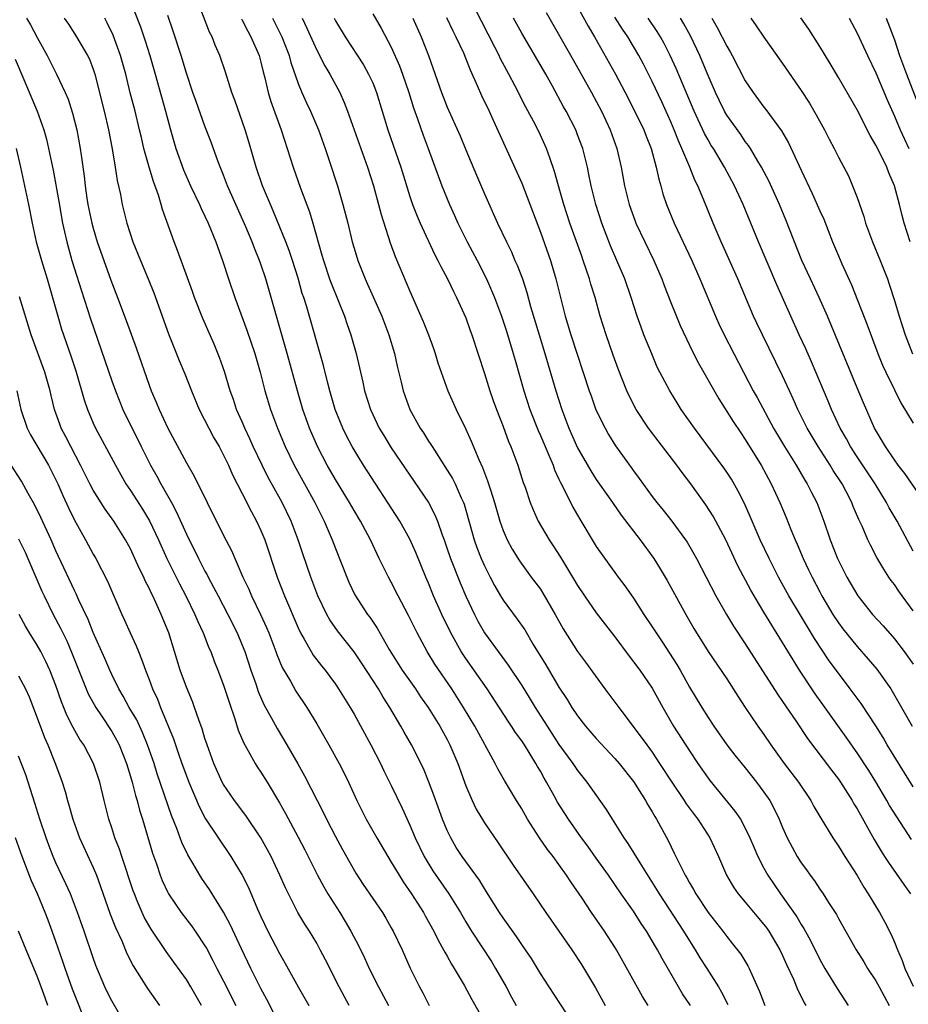
# Model space of a CAD drawing. Units: inches. Extents: x 2595000 to 2598000, y 1539000 to 1542000.
# Drawn here: x 2595913 to 2596008, y 1539343 to 1539449 of the extents above; entities that cross this region are included whole.
import ezdxf

# ---------------------------------------------------------------- set-up
doc = ezdxf.new("R2010")
doc.units = ezdxf.units.IN
doc.header["$MEASUREMENT"] = 0
doc.layers.add('LD25951539_2ft', color=9, linetype='Continuous')

msp = doc.modelspace()

# ---------------------------------------------------------------- linework, layer by layer
at = {"layer": 'LD25951539_2ft'}
for points, elevation in [([(2595985.1, 1539343), (2595984.27, 1539344.27), (2595983.84, 1539345), (2595982.06, 1539348.06), (2595981.57, 1539349), (2595981.35, 1539349.35), (2595981, 1539349.97), (2595980.39, 1539351), (2595979.83, 1539351.83), (2595979, 1539353.14), (2595977.68, 1539355), (2595976.3, 1539357), (2595975, 1539358.84), (2595974.1, 1539360.1), (2595973.42, 1539361), (2595972.01, 1539363), (2595970.84, 1539364.84), (2595970.47, 1539365.53), (2595969.65, 1539367), (2595969.4, 1539367.4), (2595969, 1539368.15), (2595968.68, 1539368.68), (2595968.52, 1539369), (2595967.29, 1539371), (2595967, 1539371.43), (2595966.33, 1539372.33), (2595965.9, 1539373), (2595965.53, 1539373.53), (2595963.29, 1539377), (2595961, 1539380.25), (2595960.5, 1539381), (2595959.38, 1539383), (2595958.43, 1539385), (2595957.54, 1539387), (2595957, 1539388.33), (2595956.71, 1539389), (2595955.64, 1539391.64), (2595955, 1539393.07), (2595953.91, 1539395), (2595950.02, 1539401), (2595949, 1539402.65), (2595948.8, 1539403), (2595948.18, 1539404.18), (2595947.8, 1539405), (2595946.99, 1539407), (2595946.4, 1539409), (2595946.19, 1539409.81), (2595945.72, 1539411.72), (2595943.89, 1539418.11), (2595943.61, 1539419), (2595943.45, 1539419.45), (2595943, 1539421.08), (2595942.4, 1539423), (2595942.05, 1539424.05), (2595941.69, 1539425), (2595940.33, 1539428.33), (2595940.02, 1539429), (2595939.17, 1539431), (2595938.48, 1539433), (2595937.71, 1539435.71), (2595937.32, 1539437), (2595936.19, 1539440.19), (2595935.88, 1539441), (2595935.2, 1539443.2), (2595934.61, 1539445), (2595934.11, 1539446.11), (2595933.77, 1539447), (2595933.5, 1539447.5), (2595931.83, 1539451.83)], 7624), ([(2595972.01, 1539452.01), (2595974.12, 1539448.12), (2595974.8, 1539447), (2595977.05, 1539443), (2595978.12, 1539441), (2595979, 1539439.28), (2595980.09, 1539437), (2595980.34, 1539436.34), (2595980.88, 1539435), (2595981.42, 1539433), (2595981.7, 1539431.7), (2595981.92, 1539431), (2595982.15, 1539430.15), (2595982.53, 1539429), (2595983.35, 1539427), (2595985.25, 1539423), (2595986.12, 1539421), (2595987.79, 1539417), (2595988.17, 1539416.17), (2595988.72, 1539415), (2595989.75, 1539413), (2595991.85, 1539409), (2595992.27, 1539408.27), (2595994.03, 1539405), (2595995.19, 1539403), (2595996.44, 1539401), (2595997.39, 1539399.39), (2595997.65, 1539399), (2595998.09, 1539398.09), (2595998.66, 1539397), (2595999.41, 1539395), (2596000.1, 1539393), (2596000.9, 1539391), (2596001.91, 1539389), (2596003.07, 1539387), (2596004.66, 1539385), (2596005.78, 1539383.78), (2596007, 1539382.38), (2596008.04, 1539381), (2596009, 1539379.64)], 7646), ([(2595924.93, 1539451), (2595926.07, 1539448.07), (2595926.58, 1539446.58), (2595927.07, 1539445), (2595927.65, 1539443), (2595928.77, 1539439), (2595929, 1539438.08), (2595929.3, 1539437), (2595929.87, 1539435), (2595930.7, 1539432.7), (2595931.46, 1539431), (2595932.41, 1539429), (2595932.59, 1539428.58), (2595933, 1539427.76), (2595933.35, 1539427), (2595934.17, 1539425), (2595934.38, 1539424.38), (2595934.89, 1539423), (2595935.54, 1539421), (2595936.22, 1539419), (2595937.5, 1539415.5), (2595938.34, 1539413), (2595938.93, 1539411), (2595939.44, 1539409), (2595940.04, 1539407), (2595940.77, 1539405), (2595941.62, 1539403), (2595942.59, 1539401), (2595944.81, 1539397), (2595945.81, 1539395), (2595946.66, 1539393), (2595947, 1539392.08), (2595948.22, 1539389), (2595948.45, 1539388.45), (2595949.1, 1539387.1), (2595950.45, 1539385), (2595950.69, 1539384.69), (2595951.5, 1539383.5), (2595952.78, 1539381.22), (2595954.18, 1539379), (2595955.59, 1539377), (2595956.15, 1539376.15), (2595956.96, 1539375), (2595958.21, 1539373), (2595959, 1539371.58), (2595959.3, 1539371), (2595960.13, 1539369), (2595961, 1539366.58), (2595961.67, 1539365), (2595962.1, 1539364.1), (2595963, 1539362.61), (2595964.48, 1539360.48), (2595966.09, 1539358.09), (2595968.24, 1539355), (2595969.59, 1539353), (2595972.38, 1539349), (2595973.42, 1539347.42), (2595974.91, 1539344.91), (2595975.97, 1539343)], 7620), ([(2596008.83, 1539360.83), (2596007.25, 1539363.25), (2596006.49, 1539364.49), (2596006.2, 1539365), (2596005, 1539367.02), (2596004.25, 1539368.25), (2596003, 1539370.15), (2596001.82, 1539371.82), (2595999.31, 1539375.31), (2595998.48, 1539376.48), (2595996.83, 1539379), (2595996.12, 1539380.12), (2595995, 1539381.97), (2595993.84, 1539383.84), (2595993, 1539385.25), (2595991.58, 1539387.58), (2595990.2, 1539390.2), (2595988.89, 1539393), (2595987.54, 1539395.54), (2595986.77, 1539396.77), (2595985.14, 1539399), (2595984.21, 1539400.21), (2595983.66, 1539401), (2595981.63, 1539403.63), (2595980.61, 1539405), (2595979.3, 1539407), (2595978.51, 1539408.51), (2595978.28, 1539409), (2595977.34, 1539411.34), (2595976.81, 1539412.81), (2595976.05, 1539415), (2595975.42, 1539417), (2595974.87, 1539419), (2595974.43, 1539420.43), (2595974.28, 1539421), (2595973.94, 1539421.94), (2595973.61, 1539423), (2595973.44, 1539423.44), (2595972.18, 1539427), (2595971.52, 1539429), (2595970.95, 1539431), (2595970.53, 1539432.53), (2595970, 1539434), (2595969.66, 1539435), (2595969, 1539436.45), (2595968.46, 1539437.54), (2595967.45, 1539439.45), (2595966.31, 1539441.69), (2595965.62, 1539443), (2595965.39, 1539443.39), (2595964.7, 1539444.7), (2595964.57, 1539445), (2595964.13, 1539445.87), (2595962.67, 1539448.67), (2595961.5, 1539451)], 7640), ([(2595980.57, 1539343), (2595979.98, 1539343.98), (2595977.17, 1539349), (2595977, 1539349.28), (2595975.89, 1539351), (2595974.48, 1539353), (2595973.47, 1539354.53), (2595972.28, 1539356.28), (2595971.82, 1539357), (2595971, 1539358.15), (2595970.37, 1539359), (2595969.77, 1539359.77), (2595968.89, 1539361), (2595967.62, 1539363), (2595967, 1539364.11), (2595966.44, 1539365), (2595965.15, 1539367.15), (2595964.43, 1539368.43), (2595964.16, 1539369), (2595961.95, 1539373), (2595960.76, 1539375), (2595959.49, 1539377), (2595957.67, 1539379.67), (2595956.85, 1539381), (2595955.76, 1539383), (2595954.86, 1539384.86), (2595953.72, 1539387), (2595953, 1539388.45), (2595952.7, 1539389), (2595951.71, 1539391), (2595951.47, 1539391.47), (2595950.75, 1539393), (2595950.48, 1539393.52), (2595949.7, 1539395), (2595949, 1539396.16), (2595948.52, 1539397), (2595947, 1539399.46), (2595946.11, 1539401), (2595945.08, 1539403), (2595944.23, 1539405), (2595943.52, 1539407), (2595942.93, 1539409), (2595941.84, 1539413), (2595940.66, 1539417), (2595939.53, 1539421), (2595939, 1539422.6), (2595938.86, 1539423), (2595938.32, 1539424.31), (2595938.07, 1539425), (2595937.39, 1539426.61), (2595935.43, 1539431), (2595935, 1539432.13), (2595934.42, 1539433.58), (2595933.67, 1539435.67), (2595933, 1539437.42), (2595932.04, 1539440.04), (2595931.7, 1539441), (2595931, 1539443.09), (2595930.44, 1539445), (2595929.6, 1539447.6), (2595929, 1539449.29)], 7622), ([(2595951, 1539449.45), (2595951.91, 1539447.91), (2595953, 1539445.87), (2595953.89, 1539443.89), (2595954.2, 1539443), (2595954.88, 1539441), (2595955.38, 1539439.38), (2595955.81, 1539438.19), (2595956.42, 1539436.42), (2595956.97, 1539435), (2595958.44, 1539431), (2595959.23, 1539429), (2595959.8, 1539427.8), (2595960.15, 1539427), (2595961.15, 1539425), (2595962.21, 1539423), (2595963.21, 1539421), (2595963.77, 1539419.77), (2595964.07, 1539419), (2595964.83, 1539417), (2595965.38, 1539415.38), (2595966.09, 1539413), (2595966.28, 1539412.28), (2595967.23, 1539409), (2595967.88, 1539407), (2595968.75, 1539404.75), (2595969, 1539404.2), (2595969.92, 1539402.08), (2595970.37, 1539401), (2595970.53, 1539400.53), (2595971, 1539399.51), (2595971.15, 1539399.15), (2595971.53, 1539398.48), (2595972.5, 1539396.5), (2595973.23, 1539395.23), (2595975, 1539392.29), (2595975.52, 1539391.52), (2595977.36, 1539389), (2595978.07, 1539388.07), (2595979, 1539386.72), (2595980.11, 1539385), (2595981, 1539383.67), (2595981.42, 1539383), (2595982.06, 1539382.06), (2595983.63, 1539379.63), (2595984, 1539379), (2595985, 1539377.2), (2595986.32, 1539375), (2595987, 1539373.93), (2595987.63, 1539373), (2595989.03, 1539371), (2595989.88, 1539369.88), (2595991, 1539368.51), (2595992.19, 1539367), (2595993, 1539365.91), (2595993.62, 1539365), (2595994.11, 1539364.11), (2595994.63, 1539363), (2595995, 1539362.11), (2595995.5, 1539361), (2595996.01, 1539360.01), (2595996.58, 1539359), (2595997, 1539358.34), (2595997.56, 1539357.56), (2595997.95, 1539357), (2595998.41, 1539356.41), (2595999, 1539355.49), (2595999.34, 1539355), (2595999.93, 1539354.07), (2596000.78, 1539352.78), (2596001, 1539352.35), (2596002.91, 1539349), (2596003.71, 1539347.71), (2596004.12, 1539347), (2596005, 1539345.66), (2596005.38, 1539345), (2596006.44, 1539343)], 7634), ([(2595969.61, 1539449.61), (2595972.51, 1539444.51), (2595974.48, 1539441), (2595975.55, 1539439), (2595976.48, 1539437), (2595977.2, 1539435), (2595977.67, 1539433), (2595978.04, 1539431), (2595978.54, 1539429), (2595979.19, 1539427.19), (2595979.26, 1539427), (2595981.19, 1539423), (2595982.03, 1539421), (2595982.29, 1539420.29), (2595983, 1539418.47), (2595984.01, 1539416.01), (2595985, 1539413.89), (2595985.43, 1539413), (2595985.96, 1539411.96), (2595988.15, 1539408.15), (2595989.7, 1539405.7), (2595990.5, 1539404.5), (2595991, 1539403.77), (2595992.69, 1539401), (2595993.79, 1539399), (2595994.72, 1539397), (2595995.39, 1539395.39), (2595995.89, 1539394.11), (2595996.35, 1539393), (2595996.55, 1539392.55), (2595997.2, 1539391), (2595997.79, 1539389.79), (2595998.16, 1539389), (2595999, 1539387.4), (2595999.21, 1539387), (2596000.4, 1539385), (2596001, 1539384.08), (2596001.46, 1539383.46), (2596003, 1539381.55), (2596004.2, 1539380.2), (2596005.1, 1539379.1), (2596006.6, 1539377), (2596006.76, 1539376.76), (2596007.49, 1539375.49), (2596008.89, 1539373)], 7644), ([(2595913.84, 1539449), (2595914.27, 1539448.27), (2595915, 1539446.91), (2595916.07, 1539445), (2595917.07, 1539443), (2595918.01, 1539441), (2595918.3, 1539440.3), (2595918.79, 1539438.79), (2595919.25, 1539437), (2595919.61, 1539435), (2595919.7, 1539434.3), (2595920.02, 1539432.02), (2595920.13, 1539431), (2595920.33, 1539429.67), (2595920.44, 1539429), (2595920.85, 1539427), (2595921, 1539426.45), (2595921.44, 1539425), (2595922.88, 1539420.88), (2595923.61, 1539419), (2595924.54, 1539416.54), (2595925.6, 1539413.6), (2595927, 1539409.59), (2595927.22, 1539409), (2595927.77, 1539407.77), (2595928.08, 1539407), (2595929.01, 1539405), (2595931, 1539401.25), (2595931.83, 1539399.83), (2595933.22, 1539397), (2595935, 1539393.48), (2595935.85, 1539391.85), (2595937.07, 1539389), (2595937.7, 1539387.7), (2595937.98, 1539387), (2595938.97, 1539384.97), (2595939.59, 1539383.59), (2595939.84, 1539383), (2595940.6, 1539381), (2595940.7, 1539380.7), (2595941.3, 1539379.3), (2595942.17, 1539377.83), (2595942.77, 1539376.77), (2595943.93, 1539375), (2595945, 1539373.23), (2595946.29, 1539371), (2595947.39, 1539369), (2595947.95, 1539367.95), (2595948.4, 1539367), (2595949.31, 1539365), (2595950.31, 1539363), (2595951.45, 1539361), (2595952.62, 1539359), (2595953, 1539358.41), (2595953.83, 1539357), (2595954.28, 1539356.28), (2595955.16, 1539355), (2595956.44, 1539353), (2595956.63, 1539352.63), (2595957.56, 1539351), (2595958.02, 1539350.02), (2595958.61, 1539349), (2595958.73, 1539348.73), (2595959, 1539348.29), (2595959.45, 1539347.45), (2595959.75, 1539347), (2595960.81, 1539345.19), (2595961.64, 1539343.64), (2595963.14, 1539341)], 7614), ([(2595917.9, 1539449), (2595918.35, 1539448.35), (2595919.22, 1539447), (2595920.39, 1539445), (2595920.59, 1539444.59), (2595921, 1539443.52), (2595921.17, 1539443), (2595922.19, 1539439), (2595922.66, 1539437), (2595923.04, 1539434.96), (2595923.37, 1539433), (2595923.58, 1539431.58), (2595923.92, 1539430.08), (2595924.12, 1539429), (2595924.62, 1539427), (2595925.27, 1539425), (2595926.07, 1539423), (2595926.91, 1539421), (2595927.51, 1539419.51), (2595929.1, 1539415.1), (2595930.24, 1539412.24), (2595930.83, 1539410.83), (2595931.54, 1539409), (2595932.39, 1539407), (2595933.96, 1539403.96), (2595934.51, 1539403), (2595935, 1539402.09), (2595935.52, 1539401), (2595935.97, 1539399.97), (2595937, 1539397.98), (2595937.99, 1539395.99), (2595938.54, 1539395), (2595939, 1539394), (2595939.42, 1539393), (2595940.75, 1539389), (2595941.52, 1539387), (2595943, 1539383.55), (2595943.26, 1539383), (2595943.65, 1539382.35), (2595944.4, 1539381), (2595944.62, 1539380.62), (2595945.49, 1539379.49), (2595945.89, 1539379), (2595947, 1539377.49), (2595947.34, 1539377), (2595948.57, 1539375), (2595949, 1539374.27), (2595950.82, 1539371), (2595951.85, 1539369), (2595952.21, 1539368.21), (2595953, 1539366.63), (2595954.18, 1539364.18), (2595955, 1539362.37), (2595955.56, 1539361), (2595956.53, 1539359), (2595957.47, 1539357.47), (2595959.18, 1539355), (2595960.43, 1539353), (2595961, 1539352.01), (2595961.61, 1539351), (2595963.74, 1539347.74), (2595964.2, 1539347), (2595965.32, 1539345), (2595965.9, 1539343.9), (2595966.4, 1539343)], 7616), ([(2595971.77, 1539342.23), (2595971.17, 1539343.17), (2595969.94, 1539345), (2595969, 1539346.45), (2595968.04, 1539348.04), (2595967.4, 1539349), (2595967, 1539349.57), (2595966.43, 1539350.43), (2595965, 1539352.43), (2595964.62, 1539353), (2595963.23, 1539355.23), (2595963, 1539355.56), (2595962.45, 1539356.45), (2595960.6, 1539359), (2595959.98, 1539359.98), (2595959.38, 1539361), (2595959, 1539361.8), (2595958.5, 1539363), (2595957.58, 1539365.58), (2595957, 1539367.09), (2595956.44, 1539368.44), (2595955.17, 1539371), (2595954.37, 1539372.37), (2595954.03, 1539373), (2595952.84, 1539375), (2595952.12, 1539376.12), (2595951.61, 1539377), (2595949.8, 1539379.8), (2595949, 1539380.99), (2595947.22, 1539383.22), (2595946.4, 1539384.4), (2595946.07, 1539385), (2595945.11, 1539387), (2595944.36, 1539389), (2595943.51, 1539391.51), (2595943.02, 1539393), (2595942.25, 1539395), (2595941.28, 1539397), (2595939.76, 1539399.76), (2595939.15, 1539401), (2595938.19, 1539403), (2595937.83, 1539403.83), (2595937.27, 1539405), (2595937, 1539405.66), (2595936.4, 1539407), (2595936.05, 1539408.05), (2595935.7, 1539409), (2595935.08, 1539411.08), (2595934.57, 1539412.57), (2595933.99, 1539413.99), (2595932.76, 1539416.76), (2595931.88, 1539419), (2595931.65, 1539419.65), (2595930.06, 1539424.06), (2595929.68, 1539425), (2595928.45, 1539428.45), (2595928.31, 1539429), (2595928.01, 1539429.99), (2595927.46, 1539431.46), (2595927, 1539433), (2595926.45, 1539435), (2595926.17, 1539436.17), (2595925.99, 1539437), (2595925.49, 1539439), (2595924.98, 1539440.98), (2595924.49, 1539443), (2595923.95, 1539445), (2595923.16, 1539447.16), (2595922.51, 1539448.51), (2595922.24, 1539449)], 7618), ([(2595936.91, 1539448.91), (2595937, 1539448.77), (2595937.59, 1539447.59), (2595937.92, 1539447), (2595938.81, 1539445), (2595939, 1539444.29), (2595939.24, 1539443.24), (2595939.42, 1539442.58), (2595939.78, 1539441), (2595940.06, 1539440.06), (2595941.17, 1539437), (2595942.46, 1539433), (2595943.26, 1539430.74), (2595944.21, 1539428.21), (2595944.57, 1539427), (2595945.56, 1539423.56), (2595945.71, 1539423), (2595946.38, 1539421), (2595946.54, 1539420.54), (2595947.31, 1539418.69), (2595947.97, 1539417), (2595948.22, 1539416.22), (2595948.65, 1539415), (2595949.22, 1539413), (2595949.94, 1539409.94), (2595950.14, 1539409), (2595950.76, 1539407), (2595951, 1539406.47), (2595951.71, 1539405), (2595952.19, 1539404.19), (2595953, 1539402.89), (2595956.98, 1539397), (2595957.68, 1539395.68), (2595957.95, 1539395), (2595958.45, 1539393.55), (2595958.66, 1539393), (2595959, 1539392.05), (2595959.36, 1539391), (2595960.38, 1539388.38), (2595961, 1539386.94), (2595961.92, 1539385), (2595962.28, 1539384.28), (2595963, 1539383.01), (2595964.47, 1539381), (2595965.56, 1539379.56), (2595967, 1539377.37), (2595967.91, 1539375.91), (2595968.45, 1539375), (2595969.72, 1539373), (2595971, 1539371.04), (2595972.48, 1539369), (2595973, 1539368.24), (2595974, 1539367), (2595976.06, 1539364.06), (2595976.71, 1539363), (2595977.97, 1539361), (2595978.4, 1539360.4), (2595979.66, 1539358.34), (2595981.48, 1539355.48), (2595981.76, 1539355), (2595984.36, 1539351), (2595985, 1539349.96), (2595985.62, 1539349), (2595986.13, 1539348.13), (2595986.86, 1539347), (2595988.11, 1539345), (2595988.45, 1539344.45), (2595989.11, 1539343.11)], 7626), ([(2595940.26, 1539449), (2595941.25, 1539447), (2595942.02, 1539445), (2595942.22, 1539444.22), (2595943, 1539441.99), (2595943.41, 1539441), (2595943.9, 1539439.9), (2595944.34, 1539439), (2595945.2, 1539437), (2595945.91, 1539435), (2595946.37, 1539433.62), (2595947.22, 1539431), (2595947.81, 1539429), (2595948.34, 1539427), (2595948.81, 1539425), (2595949, 1539424.31), (2595949.39, 1539423), (2595950.2, 1539421), (2595950.46, 1539420.46), (2595951.98, 1539417), (2595952.75, 1539415), (2595953.35, 1539413), (2595953.64, 1539411.65), (2595954.06, 1539409.94), (2595954.27, 1539409), (2595954.99, 1539407), (2595956.1, 1539405), (2595956.47, 1539404.47), (2595957, 1539403.6), (2595957.24, 1539403.24), (2595957.37, 1539403), (2595959, 1539400.48), (2595959.57, 1539399.57), (2595959.85, 1539399), (2595960.51, 1539397.49), (2595960.75, 1539397), (2595960.82, 1539396.82), (2595961.9, 1539393), (2595962.19, 1539392.19), (2595962.65, 1539391), (2595963, 1539390.2), (2595963.61, 1539389), (2595964.08, 1539388.08), (2595964.71, 1539387), (2595965, 1539386.53), (2595966.5, 1539384.5), (2595967.32, 1539383.32), (2595968.22, 1539381.78), (2595969.58, 1539379.58), (2595971, 1539377.17), (2595971.86, 1539375.86), (2595972.38, 1539375), (2595973, 1539374.09), (2595973.86, 1539373), (2595975, 1539371.68), (2595977, 1539369.53), (2595977.45, 1539369), (2595979, 1539367.04), (2595980.29, 1539365), (2595980.54, 1539364.54), (2595981, 1539363.81), (2595981.29, 1539363.29), (2595981.48, 1539363), (2595982.71, 1539360.71), (2595983.37, 1539359.37), (2595984.06, 1539357.94), (2595984.54, 1539357), (2595984.72, 1539356.72), (2595985, 1539356.19), (2595985.45, 1539355.45), (2595985.68, 1539355), (2595987, 1539353.01), (2595988.58, 1539351), (2595989, 1539350.41), (2595989.64, 1539349.64), (2595990.52, 1539348.52), (2595991.27, 1539347.27), (2595991.42, 1539347), (2595991.74, 1539346.26), (2595992.53, 1539344.53), (2595993.08, 1539343)], 7628), ([(2595943.43, 1539449), (2595943.93, 1539447.93), (2595945, 1539445.55), (2595945.87, 1539443.87), (2595946.39, 1539443), (2595947.46, 1539441), (2595947.94, 1539439.94), (2595948.29, 1539439), (2595950.43, 1539433), (2595951.08, 1539431), (2595951.63, 1539429), (2595951.91, 1539427.91), (2595952.89, 1539424.89), (2595953.43, 1539423.43), (2595955, 1539419.7), (2595956.43, 1539416.43), (2595956.98, 1539415), (2595957.52, 1539413.52), (2595957.7, 1539413), (2595958, 1539412), (2595958.34, 1539411), (2595959.07, 1539409), (2595959.96, 1539407), (2595960.95, 1539404.95), (2595961.58, 1539403.58), (2595962.39, 1539401.61), (2595962.78, 1539400.78), (2595963, 1539400.19), (2595963.34, 1539399.34), (2595963.63, 1539398.37), (2595964.08, 1539397), (2595964.64, 1539395), (2595965, 1539394.01), (2595965.45, 1539393), (2595965.99, 1539391.99), (2595966.76, 1539390.76), (2595968.03, 1539389), (2595969, 1539387.69), (2595969.27, 1539387.27), (2595970.58, 1539385), (2595971.43, 1539383.43), (2595973, 1539381.02), (2595973.86, 1539379.86), (2595975.92, 1539377), (2595977.41, 1539375), (2595979.83, 1539371.83), (2595980.41, 1539371), (2595981, 1539370.2), (2595981.8, 1539369), (2595983.1, 1539367), (2595984.45, 1539365), (2595984.66, 1539364.66), (2595985.5, 1539363.5), (2595985.89, 1539363), (2595987.18, 1539361), (2595988.12, 1539359), (2595988.99, 1539357), (2595989.73, 1539355.73), (2595990.24, 1539355), (2595991, 1539354.11), (2595992.4, 1539352.4), (2595993, 1539351.72), (2595993.31, 1539351.31), (2595993.52, 1539351), (2595994.71, 1539349), (2595995, 1539348.39), (2595995.43, 1539347.43), (2595996.17, 1539345.83), (2595996.65, 1539344.65), (2595997, 1539343.97), (2595997.31, 1539343.31), (2595997.49, 1539343)], 7630), ([(2595946.86, 1539449), (2595947, 1539448.72), (2595948.06, 1539447), (2595950, 1539444), (2595950.57, 1539443), (2595951, 1539442.04), (2595951.41, 1539441), (2595952.64, 1539437), (2595954.01, 1539433), (2595955, 1539429.85), (2595955.29, 1539429), (2595955.76, 1539427.76), (2595956.09, 1539427), (2595957.65, 1539423.65), (2595958.01, 1539423), (2595958.33, 1539422.33), (2595959.05, 1539421), (2595959.67, 1539419.67), (2595960.01, 1539419), (2595961, 1539416.82), (2595961.47, 1539415.47), (2595961.65, 1539415), (2595963, 1539410.85), (2595963.58, 1539409), (2595963.95, 1539407.95), (2595964.29, 1539407), (2595965, 1539405.15), (2595965.57, 1539403.57), (2595965.82, 1539403), (2595966.57, 1539401), (2595967.17, 1539399.17), (2595967.36, 1539398.64), (2595967.9, 1539397), (2595968.21, 1539396.21), (2595968.77, 1539395), (2595969.96, 1539393), (2595970.37, 1539392.37), (2595971.15, 1539391.15), (2595973, 1539388.1), (2595973.73, 1539387), (2595975, 1539385.16), (2595977, 1539382.58), (2595978.52, 1539380.52), (2595979, 1539379.9), (2595979.66, 1539379), (2595981, 1539377.07), (2595982.14, 1539375), (2595983.3, 1539373), (2595985, 1539370.34), (2595985.9, 1539369), (2595987, 1539367.43), (2595987.18, 1539367.18), (2595989.89, 1539363.89), (2595990.47, 1539363), (2595991, 1539362.04), (2595991.5, 1539361), (2595991.94, 1539359.94), (2595992.35, 1539359), (2595993, 1539357.75), (2595993.41, 1539357), (2595994.77, 1539355), (2595996.53, 1539352.53), (2595997, 1539351.71), (2595997.29, 1539351.29), (2595997.99, 1539349.99), (2595999, 1539347.95), (2595999.53, 1539347), (2596000.85, 1539344.85), (2596002.04, 1539343)], 7632), ([(2595955.32, 1539449), (2595956.22, 1539447), (2595957, 1539445), (2595958.4, 1539441), (2595959, 1539439.44), (2595960.38, 1539436.38), (2595961, 1539434.86), (2595962.14, 1539432.14), (2595963, 1539430.13), (2595964.4, 1539427), (2595965.35, 1539425), (2595965.9, 1539423.9), (2595966.27, 1539423), (2595966.5, 1539422.5), (2595967.07, 1539421), (2595967.55, 1539419.55), (2595967.95, 1539418.05), (2595968.86, 1539415), (2595969.48, 1539413), (2595970.67, 1539409), (2595971.3, 1539407), (2595972.05, 1539405), (2595973, 1539402.86), (2595974.4, 1539400.4), (2595975, 1539399.49), (2595976.74, 1539397), (2595977.66, 1539395.66), (2595979.72, 1539393), (2595981.18, 1539391), (2595981.87, 1539389.87), (2595982.62, 1539388.62), (2595984.63, 1539385), (2595985.49, 1539383.49), (2595987.02, 1539381), (2595989, 1539378.06), (2595990.2, 1539376.2), (2595990.99, 1539375), (2595992.35, 1539373), (2595993, 1539372.1), (2595993.75, 1539371), (2595995.18, 1539369), (2595996.7, 1539367), (2595998.04, 1539365), (2595998.37, 1539364.37), (2595999.11, 1539363.11), (2596000.41, 1539361), (2596001, 1539360.13), (2596001.68, 1539359), (2596003, 1539356.95), (2596003.72, 1539355.72), (2596004.2, 1539355), (2596005.41, 1539353), (2596005.97, 1539351.97), (2596006.64, 1539350.64), (2596007, 1539349.81), (2596007.32, 1539349), (2596007.84, 1539347.84), (2596008.13, 1539347), (2596009, 1539345.1)], 7636), ([(2595958.93, 1539449.07), (2595959.62, 1539447.62), (2595959.94, 1539447), (2595960.74, 1539445.26), (2595961.45, 1539443.45), (2595962.22, 1539441.78), (2595962.69, 1539440.69), (2595963.5, 1539439), (2595963.94, 1539438.06), (2595965.21, 1539435.21), (2595966.47, 1539432.48), (2595967, 1539431.27), (2595969, 1539426.04), (2595970.07, 1539423), (2595970.67, 1539421), (2595971.67, 1539417), (2595972.27, 1539415), (2595974.25, 1539409), (2595974.44, 1539408.44), (2595974.97, 1539406.97), (2595975.94, 1539405), (2595976.32, 1539404.32), (2595977.08, 1539403.08), (2595978.76, 1539400.76), (2595979, 1539400.4), (2595979.6, 1539399.6), (2595981, 1539397.65), (2595981.49, 1539397), (2595982.18, 1539396.18), (2595983.1, 1539395), (2595984.59, 1539393), (2595984.76, 1539392.76), (2595985.49, 1539391.49), (2595985.76, 1539391), (2595987.82, 1539387), (2595988.98, 1539384.98), (2595989.74, 1539383.74), (2595991, 1539381.85), (2595994.44, 1539376.44), (2595995, 1539375.66), (2595996.43, 1539373.57), (2595997.68, 1539371.68), (2596000.26, 1539368.26), (2596001, 1539367.29), (2596001.2, 1539367), (2596002.48, 1539365), (2596002.66, 1539364.66), (2596003, 1539364.13), (2596004.83, 1539360.83), (2596005.57, 1539359.57), (2596005.95, 1539359), (2596006.35, 1539358.35), (2596008, 1539356), (2596008.74, 1539355)], 7638), ([(2596009, 1539366.47), (2596006.24, 1539371), (2596005.78, 1539371.78), (2596005, 1539373.03), (2596003.43, 1539375.43), (2596002.27, 1539377), (2596001, 1539378.67), (2596000.01, 1539380.01), (2595998.41, 1539382.41), (2595996.91, 1539384.91), (2595995.68, 1539387), (2595994.57, 1539389), (2595993.55, 1539391), (2595992.61, 1539393), (2595991.74, 1539395), (2595991.52, 1539395.52), (2595990.91, 1539396.91), (2595990.24, 1539398.24), (2595989.5, 1539399.5), (2595989, 1539400.28), (2595988.71, 1539400.71), (2595985.53, 1539405), (2595984.13, 1539407), (2595983.69, 1539407.69), (2595982.88, 1539409), (2595981.82, 1539411), (2595981.55, 1539411.55), (2595980.95, 1539412.95), (2595980.12, 1539415), (2595979.81, 1539415.81), (2595979.39, 1539417), (2595978.74, 1539419), (2595978.05, 1539421), (2595977.21, 1539423), (2595976.54, 1539424.54), (2595975.6, 1539427), (2595974.94, 1539429), (2595974.45, 1539431), (2595974.22, 1539432.22), (2595974.05, 1539433), (2595973.55, 1539435), (2595973, 1539436.48), (2595972.79, 1539437), (2595971.78, 1539439), (2595971.49, 1539439.49), (2595970.3, 1539441.7), (2595969.57, 1539443), (2595967, 1539447.37), (2595966.12, 1539449)], 7642), ([(2596009, 1539385.39), (2596007.82, 1539387), (2596007.48, 1539387.48), (2596007, 1539388.2), (2596006.65, 1539388.65), (2596006.42, 1539389), (2596005.85, 1539389.85), (2596005.12, 1539391.12), (2596004.42, 1539392.42), (2596004.15, 1539393), (2596003.53, 1539394.47), (2596003.19, 1539395.19), (2596002.59, 1539396.59), (2596002.43, 1539397), (2596001.82, 1539398.18), (2596001.38, 1539399), (2596000.44, 1539400.44), (2596000.11, 1539401), (2595998.82, 1539403), (2595997.65, 1539405), (2595996.64, 1539407), (2595996.14, 1539408.14), (2595995.73, 1539409), (2595995, 1539410.59), (2595992.84, 1539415), (2595992.24, 1539416.24), (2595991.89, 1539417), (2595990.19, 1539421), (2595988.41, 1539425), (2595987.55, 1539427), (2595986.55, 1539429.45), (2595985.9, 1539431), (2595985.59, 1539431.59), (2595985.03, 1539433), (2595984.19, 1539435), (2595983.82, 1539435.82), (2595983.37, 1539437), (2595983, 1539437.87), (2595982.02, 1539440.02), (2595981, 1539442.21), (2595980.06, 1539444.06), (2595979.56, 1539445), (2595979, 1539445.96), (2595978.38, 1539447), (2595977.82, 1539447.82), (2595977, 1539449.1)], 7648), ([(2596009, 1539391.79), (2596007.29, 1539395), (2596006.44, 1539396.44), (2596006.16, 1539397), (2596004.92, 1539399), (2596003, 1539401.9), (2596002.29, 1539403), (2596001.85, 1539403.85), (2596001.18, 1539405), (2596000.25, 1539407), (2595999.89, 1539407.89), (2595998.11, 1539412.11), (2595997.49, 1539413.49), (2595996.78, 1539415), (2595995.88, 1539417), (2595994.37, 1539420.37), (2595992.4, 1539425), (2595990.78, 1539429), (2595989.85, 1539431), (2595988.76, 1539433), (2595987.57, 1539435), (2595987.34, 1539435.34), (2595987, 1539435.93), (2595986.62, 1539436.62), (2595985.51, 1539439), (2595983.59, 1539443.59), (2595982.95, 1539445), (2595982.28, 1539446.28), (2595981.88, 1539447), (2595981.55, 1539447.55), (2595980.58, 1539449)], 7650), ([(2596010.28, 1539397), (2596008.12, 1539400.12), (2596007.42, 1539401), (2596007, 1539401.57), (2596006.03, 1539403), (2596004.88, 1539405), (2596003.69, 1539407.69), (2596003, 1539409.32), (2595999.83, 1539417), (2595998.94, 1539419), (2595997.99, 1539421), (2595997.07, 1539423), (2595995.35, 1539427.35), (2595994.66, 1539429), (2595993.52, 1539431.52), (2595992.75, 1539433), (2595992.35, 1539433.65), (2595991.55, 1539435), (2595991.34, 1539435.34), (2595991, 1539435.76), (2595990.5, 1539436.5), (2595989, 1539438.6), (2595988.77, 1539439), (2595988.18, 1539440.18), (2595987.8, 1539441), (2595987, 1539442.85), (2595986.38, 1539444.38), (2595986.11, 1539445), (2595985.1, 1539447.1), (2595984.4, 1539448.4), (2595984.04, 1539449)], 7652), ([(2595987.41, 1539449), (2595987.99, 1539447.99), (2595989, 1539446), (2595989.37, 1539445.37), (2595989.58, 1539445), (2595991, 1539442.26), (2595991.83, 1539441), (2595993, 1539439.45), (2595993.2, 1539439.2), (2595994.9, 1539436.9), (2595995.63, 1539435.63), (2595997, 1539432.68), (2595998.19, 1539430.19), (2595999, 1539428.31), (2595999.41, 1539427.41), (2596000.37, 1539425), (2596001, 1539423.5), (2596001.37, 1539422.63), (2596002.38, 1539420.38), (2596004.07, 1539416.07), (2596005.23, 1539413), (2596005.74, 1539411.74), (2596006.08, 1539411), (2596007, 1539409.09), (2596007.7, 1539407.7), (2596009, 1539405.52)], 7654), ([(2595991.6, 1539449), (2595992.18, 1539448.18), (2595993, 1539446.97), (2595995, 1539444.13), (2595997, 1539441.24), (2595997.87, 1539439.87), (2595998.62, 1539438.62), (2595999.5, 1539437), (2596000, 1539436), (2596000.53, 1539435), (2596001, 1539434.08), (2596001.58, 1539433), (2596002.06, 1539432.06), (2596002.52, 1539431), (2596003, 1539429.73), (2596003.71, 1539427.71), (2596003.91, 1539427), (2596004.66, 1539425), (2596005.49, 1539423), (2596006.25, 1539421), (2596006.44, 1539420.44), (2596007, 1539418.68), (2596007.5, 1539417), (2596008.14, 1539415), (2596008.96, 1539412.96)], 7656), ([(2596008.7, 1539425), (2596008.06, 1539427), (2596007.83, 1539427.83), (2596007.54, 1539429), (2596007, 1539431), (2596006.39, 1539432.39), (2596006.18, 1539433), (2596005.4, 1539434.6), (2596005, 1539435.38), (2596004.39, 1539436.39), (2596003, 1539439.15), (2596001, 1539442.63), (2596000.12, 1539444.12), (2595999, 1539445.94), (2595997.8, 1539447.8), (2595996.97, 1539449.03)], 7658), ([(2596002.13, 1539449), (2596003, 1539447.37), (2596004.1, 1539445), (2596005, 1539443.12), (2596006.23, 1539440.23), (2596007, 1539438.48), (2596007.61, 1539437), (2596008.56, 1539435)], 7660), ([(2596006.13, 1539449), (2596007, 1539446.66), (2596007.56, 1539445), (2596008.31, 1539443), (2596009.85, 1539439)], 7662), ([(2595912.61, 1539444.61), (2595913.57, 1539442.43), (2595915, 1539439), (2595915.71, 1539437), (2595916, 1539436), (2595916.22, 1539435), (2595916.51, 1539433.49), (2595916.69, 1539432.69), (2595917.31, 1539429.31), (2595917.72, 1539427), (2595917.94, 1539426.06), (2595918.16, 1539425), (2595918.71, 1539423), (2595919.74, 1539419.74), (2595920.73, 1539416.73), (2595923, 1539410.06), (2595923.38, 1539409), (2595924.19, 1539407), (2595926.16, 1539403), (2595927.16, 1539401), (2595927.83, 1539399.83), (2595928.27, 1539399), (2595929.41, 1539397), (2595929.96, 1539395.96), (2595931, 1539393.61), (2595931.29, 1539393), (2595931.88, 1539391.88), (2595932.29, 1539391), (2595933, 1539389.63), (2595933.23, 1539389.23), (2595933.34, 1539389), (2595933.93, 1539387.93), (2595934.4, 1539387), (2595935.46, 1539385), (2595936.46, 1539383), (2595937, 1539381.7), (2595937.27, 1539381), (2595937.93, 1539379), (2595938.45, 1539377.55), (2595938.72, 1539376.72), (2595939.33, 1539375.33), (2595940.14, 1539373.86), (2595940.74, 1539372.74), (2595941.78, 1539371), (2595942.97, 1539368.97), (2595943.68, 1539367.68), (2595945.04, 1539365), (2595945.71, 1539363.71), (2595946.05, 1539363), (2595947, 1539361.15), (2595947.75, 1539359.75), (2595949.2, 1539357.2), (2595949.99, 1539355.99), (2595952.04, 1539353), (2595952.4, 1539352.4), (2595953, 1539351.35), (2595953.2, 1539351), (2595954.15, 1539349), (2595955.03, 1539347.03), (2595956.02, 1539345), (2595956.38, 1539344.38), (2595957.08, 1539343)], 7612), ([(2595912.74, 1539435), (2595913.21, 1539433), (2595913.64, 1539431), (2595914.06, 1539429), (2595914.45, 1539427), (2595914.89, 1539425), (2595915.44, 1539423), (2595916.05, 1539421), (2595916.63, 1539419), (2595917.19, 1539417), (2595917.61, 1539415.61), (2595917.8, 1539415), (2595918.64, 1539412.64), (2595919.14, 1539411.14), (2595920.03, 1539408.03), (2595920.38, 1539407), (2595921, 1539405.51), (2595921.24, 1539405), (2595923.38, 1539401), (2595923.96, 1539399.96), (2595924.52, 1539399), (2595925, 1539398.28), (2595926.28, 1539396.28), (2595927.03, 1539395.03), (2595928, 1539393), (2595928.91, 1539391), (2595930.27, 1539388.27), (2595930.95, 1539387), (2595931.91, 1539385), (2595932.22, 1539384.22), (2595932.8, 1539383), (2595933.42, 1539381.42), (2595933.62, 1539381), (2595933.99, 1539379.99), (2595934.39, 1539379), (2595935, 1539377.41), (2595935.58, 1539375.58), (2595936.21, 1539373.79), (2595936.58, 1539372.58), (2595937.18, 1539371.18), (2595937.65, 1539370.35), (2595938.39, 1539369), (2595938.62, 1539368.62), (2595939, 1539368.06), (2595939.66, 1539367), (2595941, 1539364.78), (2595941.63, 1539363.63), (2595943, 1539361.08), (2595943.71, 1539359.71), (2595945.07, 1539357), (2595945.75, 1539355.75), (2595946.19, 1539355), (2595947.46, 1539353), (2595948.04, 1539352.04), (2595948.65, 1539351), (2595949.47, 1539349.47), (2595950.12, 1539348.12), (2595950.63, 1539347), (2595951.62, 1539345), (2595952.7, 1539343)], 7610), ([(2595948.49, 1539343), (2595947.96, 1539343.96), (2595947.4, 1539345), (2595945.93, 1539347.93), (2595945.38, 1539349), (2595945, 1539349.69), (2595944.21, 1539351), (2595943.73, 1539351.73), (2595942.98, 1539353), (2595941.64, 1539355.64), (2595941.05, 1539357), (2595940.1, 1539359), (2595939.72, 1539359.72), (2595939.01, 1539361), (2595937.4, 1539363.4), (2595936.17, 1539365), (2595935, 1539366.73), (2595934.85, 1539367), (2595933.96, 1539369), (2595933.22, 1539371), (2595933, 1539371.68), (2595932.7, 1539372.7), (2595932.34, 1539373.66), (2595931.89, 1539375), (2595931.65, 1539375.65), (2595931, 1539377.18), (2595930.35, 1539379), (2595929.11, 1539383), (2595928.31, 1539385), (2595927.74, 1539386.26), (2595927.39, 1539387), (2595927.25, 1539387.25), (2595927, 1539387.81), (2595926.59, 1539388.59), (2595926.42, 1539389), (2595925.94, 1539389.94), (2595925.48, 1539391), (2595925, 1539392.02), (2595924.46, 1539393), (2595923.21, 1539395), (2595922.28, 1539396.28), (2595921, 1539398.34), (2595920.64, 1539399), (2595919.64, 1539401), (2595918.6, 1539403), (2595918.07, 1539404.07), (2595917.58, 1539405), (2595917.42, 1539405.42), (2595916.86, 1539407), (2595916.49, 1539408.49), (2595916.38, 1539409), (2595915.82, 1539411), (2595914.34, 1539415), (2595913.1, 1539419.1)], 7608), ([(2595912.81, 1539409), (2595913.22, 1539407), (2595913.91, 1539405), (2595914.28, 1539404.28), (2595916.22, 1539401), (2595917, 1539399.43), (2595917.2, 1539399), (2595917.74, 1539397.74), (2595918.37, 1539396.37), (2595919, 1539395.1), (2595920.17, 1539393), (2595921, 1539391.46), (2595921.27, 1539391), (2595922.55, 1539388.55), (2595924.09, 1539385), (2595924.38, 1539384.38), (2595924.98, 1539383), (2595925.62, 1539381.62), (2595925.86, 1539381), (2595926.2, 1539380.2), (2595926.61, 1539379), (2595927, 1539378), (2595927.36, 1539377), (2595927.89, 1539375.89), (2595928.22, 1539375), (2595929.62, 1539371.62), (2595929.82, 1539371), (2595930.14, 1539370.14), (2595930.52, 1539369), (2595931, 1539367.68), (2595931.26, 1539367), (2595932.36, 1539364.36), (2595933.05, 1539363.05), (2595935.77, 1539359), (2595937, 1539357), (2595937.67, 1539355.67), (2595938.64, 1539353.36), (2595939, 1539352.55), (2595939.74, 1539351), (2595941, 1539348.58), (2595941.59, 1539347.59), (2595943, 1539345), (2595944.14, 1539343)], 7606), ([(2595941, 1539340.98), (2595939.64, 1539343.64), (2595939, 1539344.84), (2595937.92, 1539347), (2595936.91, 1539349.09), (2595935.7, 1539351.7), (2595935, 1539353.04), (2595933.47, 1539355.47), (2595932.65, 1539356.65), (2595932.44, 1539357), (2595931.7, 1539358.3), (2595931.17, 1539359.17), (2595930.52, 1539360.52), (2595929.98, 1539362.02), (2595929.41, 1539363.41), (2595927.88, 1539367.88), (2595927.53, 1539369), (2595926.84, 1539371), (2595926.31, 1539372.31), (2595925.67, 1539373.67), (2595924.88, 1539375), (2595924.21, 1539376.21), (2595923.74, 1539377), (2595923, 1539378.55), (2595922.79, 1539379), (2595922.26, 1539380.26), (2595921, 1539383.04), (2595920.45, 1539384.44), (2595919.47, 1539386.53), (2595919.19, 1539387.19), (2595919, 1539387.55), (2595917, 1539391.83), (2595916.48, 1539393), (2595915.38, 1539395.38), (2595914.73, 1539396.73), (2595914.03, 1539397.97), (2595913.31, 1539399.31), (2595912.2, 1539401)], 7604), ([(2595913, 1539393.11), (2595913.69, 1539391.69), (2595914, 1539391), (2595915.5, 1539387.5), (2595915.74, 1539387), (2595916.71, 1539385), (2595917.5, 1539383.5), (2595917.73, 1539383), (2595918.16, 1539382.15), (2595918.76, 1539380.76), (2595920.48, 1539376.48), (2595921.28, 1539375), (2595921.89, 1539374.11), (2595923, 1539372.43), (2595923.52, 1539371.52), (2595923.78, 1539371), (2595924.57, 1539369), (2595925, 1539367.61), (2595925.18, 1539367), (2595925.54, 1539365.54), (2595925.71, 1539365), (2595925.97, 1539363.97), (2595926.28, 1539363), (2595927.37, 1539359.36), (2595927.78, 1539358.22), (2595928.2, 1539357), (2595928.42, 1539356.42), (2595929, 1539355.15), (2595929.08, 1539355), (2595930.45, 1539353), (2595931.56, 1539351.56), (2595931.94, 1539351), (2595933, 1539349.4), (2595933.15, 1539349.15), (2595933.85, 1539347.85), (2595934.28, 1539347), (2595935, 1539345.62), (2595936.32, 1539343)], 7602), ([(2595932.63, 1539343), (2595931.48, 1539345), (2595931, 1539345.79), (2595929.67, 1539347.67), (2595928.82, 1539348.82), (2595927.21, 1539351.21), (2595926.49, 1539352.49), (2595926.25, 1539353), (2595925.74, 1539354.26), (2595925.42, 1539355), (2595925.31, 1539355.31), (2595924.06, 1539359), (2595923.81, 1539359.81), (2595923.34, 1539361), (2595923, 1539362.08), (2595922.68, 1539363), (2595922.18, 1539365), (2595921.7, 1539367), (2595921.04, 1539369), (2595919.98, 1539371), (2595919.58, 1539371.58), (2595918.85, 1539372.85), (2595918.18, 1539374.18), (2595917.61, 1539375.61), (2595917, 1539377.38), (2595916.36, 1539379), (2595915.93, 1539379.93), (2595915.38, 1539381), (2595915, 1539381.69), (2595914.17, 1539383), (2595913.73, 1539383.73), (2595913.07, 1539385)], 7600), ([(2595913, 1539378.41), (2595913.74, 1539377), (2595914.14, 1539376.14), (2595915, 1539373.9), (2595915.77, 1539371.77), (2595916.12, 1539371), (2595916.89, 1539369.11), (2595917.48, 1539367.48), (2595917.66, 1539367), (2595917.98, 1539365.98), (2595918.24, 1539365), (2595918.42, 1539364.42), (2595918.8, 1539363), (2595919.52, 1539361), (2595921, 1539357.82), (2595921.35, 1539357), (2595921.8, 1539355.8), (2595922.82, 1539352.82), (2595923.38, 1539351.38), (2595924.06, 1539349.95), (2595924.61, 1539348.61), (2595925.28, 1539347.28), (2595926.84, 1539344.84), (2595928.12, 1539343)], 7598), ([(2595924.64, 1539340.64), (2595923, 1539343.5), (2595922.49, 1539344.49), (2595922.26, 1539345), (2595921.3, 1539347.3), (2595921, 1539348.13), (2595920.03, 1539351), (2595919.33, 1539353), (2595918.55, 1539355), (2595918.08, 1539356.08), (2595917, 1539358.34), (2595916.71, 1539359), (2595916.23, 1539360.23), (2595915.94, 1539361), (2595915.27, 1539363), (2595914.74, 1539364.74), (2595913.76, 1539367.76), (2595913, 1539369.78)], 7596), ([(2595919.83, 1539342.17), (2595919.34, 1539343.34), (2595918.78, 1539344.78), (2595917.99, 1539347), (2595917.75, 1539347.75), (2595917, 1539349.9), (2595916.61, 1539351), (2595916.18, 1539352.18), (2595915.86, 1539353), (2595915.01, 1539355), (2595914.39, 1539356.39), (2595913.37, 1539359), (2595912.65, 1539361)], 7594), ([(2595916.15, 1539343), (2595915.83, 1539343.83), (2595915.43, 1539345), (2595915, 1539346.16), (2595913.8, 1539349), (2595913, 1539350.98)], 7592)]:
    msp.add_lwpolyline(points, dxfattribs=dict(at, elevation=elevation))

doc.saveas('drawing.dxf')
